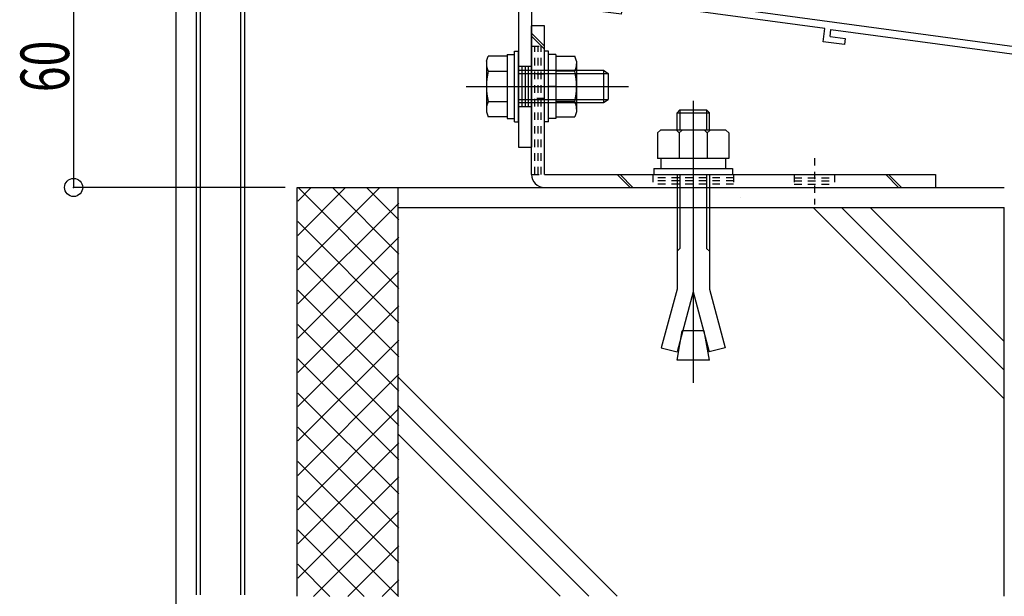
# Model space of a CAD drawing. Extents: x -210 to 210, y -148 to 148.
# Drawn here: x 35 to 116, y -86 to -38 of the extents above; entities that cross this region are included whole.
import ezdxf
from ezdxf.enums import TextEntityAlignment as Align

# ---------------------------------------------------------------- set-up
doc = ezdxf.new("R2010")
doc.units = 0
doc.header["$LTSCALE"] = 10
doc.header["$MEASUREMENT"] = 0
doc.header["$PDMODE"] = 32
doc.header["$PDSIZE"] = 1.5
doc.linetypes.add('DOT', pattern=[0.1125, 0.0625, -0.05])
for name, color, linetype in [('St', 127, 'CONTINUOUS'), ('ボルト／ビス', 64, 'CONTINUOUS'), ('別途部材', 96, 'CONTINUOUS'), ('型材断面', 47, 'CONTINUOUS'), ('寸法', 80, 'CONTINUOUS'), ('文字', 79, 'CONTINUOUS')]:
    doc.layers.add(name, color=color, linetype=linetype)
doc.styles.add('TextStyle03', font='MONOTXT', dxfattribs={"height": 1, "bigfont": 'BIGFONT'})

# ---------------------------------------------------------------- blocks, each defined once
blk = doc.blocks.new('*U11')
at = {"layer": '型材断面', "linetype": 'Continuous'}
for p, q in [((82.465592, -32.176135), (83.065592, -32.176135)), ((83.065592, -33.909468), (83.065592, -32.176135)), ((82.965592, -34.009468), (83.065592, -33.909468)), ((82.965592, -34.009468), (83.065592, -34.109468)), ((83.065592, -36.076135), (83.065592, -34.109468)), ((125.798927, -41.890195), (83.065592, -36.076135)), ((101.005567, -39.122477), (82.965592, -36.668058)), ((82.965592, -36.668058), (82.965592, -37.273588)), ((84.292802, -37.45416), (82.965592, -37.273588)), ((84.225395, -37.949597), (82.465592, -37.710167)), ((84.225395, -37.949597), (84.292802, -37.45416)), ((100.860678, -40.212892), (101.005938, -39.122527)), ((101.422142, -39.784675), (101.501373, -39.189933)), ((101.422142, -39.784675), (102.677253, -39.955437)), ((101.501005, -39.189883), (120.994377, -41.842043)), ((102.611225, -40.451062), (100.860678, -40.212892)), ((102.677253, -39.955437), (102.611225, -40.451062)), ((120.911283, -42.436265), (120.993825, -41.841968)), ((121.337932, -42.998923), (121.489263, -41.909372)), ((121.489815, -41.909447), (125.198928, -42.41409)), ((119.656725, -42.265578), (119.587938, -42.760827)), ((119.587938, -42.760827), (121.338485, -42.998998)), ((120.911832, -42.43634), (119.656725, -42.265578)), ((125.19896, -58.723528), (125.198928, -42.41409)), ((124.098957, -57.890195), (124.598957, -57.890195)), ((124.098957, -58.890195), (124.098957, -57.890195)), ((124.598957, -58.723528), (124.598957, -57.890195)), ((124.432293, -59.223528), (125.198963, -59.223528)), ((124.598957, -58.723528), (125.19896, -58.723528)), ((125.198963, -59.223528), (125.198968, -61.890195))]:
    blk.add_line(p, q, dxfattribs=at)
at = {"layer": '型材断面', "color": 47, "linetype": 'Continuous'}
for p, q in [((82.465592, -32.176135), (82.465592, -37.710167)), ((125.798968, -61.890195), (125.798927, -41.890195)), ((125.798968, -61.890195), (125.198968, -61.890195))]:
    blk.add_line(p, q, dxfattribs=at)
at = {"layer": '型材断面', "linetype": 'Continuous'}
blk.add_arc((124.432295, -58.890195), 0.333333, 180, 270, dxfattribs=at)
blk = doc.blocks.new('*U1')
at = {"layer": '型材断面'}
for p, q in [((64.275, -52.25), (57.525, -59.025)), ((61.45, -52.25), (57.525, -56.2)), ((58.625, -52.25), (57.525, -53.375)), ((65.85, -60.575), (57.55, -52.25)), ((65.85, -57.75), (60.375, -52.25)), ((65.85, -54.9), (63.2, -52.25)), ((65.85, -53.525), (57.525, -61.85)), ((65.85, -63.4), (57.525, -55.05)), ((65.85, -56.35), (57.525, -64.675)), ((65.85, -66.225), (57.525, -57.875)), ((65.85, -59.175), (57.525, -67.5)), ((65.85, -69.05), (57.525, -60.725)), ((65.85, -62), (57.525, -70.325)), ((65.85, -71.875), (57.525, -63.55)), ((65.85, -64.825), (57.525, -73.15)), ((65.85, -74.7), (57.525, -66.375)), ((65.85, -67.65), (57.525, -76)), ((65.85, -77.525), (57.525, -69.2)), ((65.85, -70.475), (57.525, -78.825)), ((65.85, -80.35), (57.525, -72.025)), ((65.85, -73.3), (57.525, -81.65)), ((65.85, -83.175), (57.525, -74.85)), ((65.85, -76.125), (57.525, -84.475)), ((65.825, -86), (57.525, -77.675)), ((65.85, -78.975), (58.825, -86)), ((63, -86), (57.525, -80.5)), ((65.85, -81.8), (61.65, -86)), ((60.175, -86), (57.525, -83.325)), ((65.85, -84.625), (64.475, -86))]:
    blk.add_line(p, q, dxfattribs=at)
blk = doc.blocks.new('*U88')
at = {"layer": 'ボルト／ビス', "color": 64, "linetype": 'Continuous'}
for p, q in [((73.084137, -41.81679), (73.235905, -41.399815)), ((74.800805, -41.399815), (73.235905, -41.399815)), ((74.800805, -41.268333), (75.400805, -41.268333)), ((74.800805, -41.268333), (74.800805, -46.535)), ((74.800805, -41.399815), (74.800805, -46.403518)), ((75.400805, -40.985), (75.734138, -40.985)), ((75.400805, -46.818332), (75.400805, -40.985)), ((75.734138, -46.818332), (75.734138, -40.985)), ((73.084137, -41.81679), (73.084137, -45.986542)), ((73.235905, -42.65074), (74.800805, -42.65074)), ((75.734138, -42.568332), (82.734138, -42.568332)), ((75.734138, -42.835), (83.134137, -42.835)), ((82.734138, -42.568332), (83.134137, -42.835)), ((82.734138, -42.568332), (82.734138, -45.235)), ((83.134137, -42.835), (83.134137, -44.968332)), ((83.134137, -42.835), (83.134137, -44.968332)), ((71.417473, -43.901665), (84.800805, -43.901665)), ((74.800805, -43.901665), (75.400805, -43.901665)), ((73.235905, -45.152592), (74.800805, -45.152592)), ((75.734138, -44.968332), (83.134137, -44.968332)), ((75.734138, -45.235), (82.734138, -45.235)), ((82.734138, -45.235), (83.134137, -44.968332)), ((73.084137, -45.986542), (73.235905, -46.403518)), ((74.800805, -46.403518), (73.235905, -46.403518)), ((74.800805, -46.535), (75.400805, -46.535)), ((75.400805, -46.818332), (75.734138, -46.818332))]:
    blk.add_line(p, q, dxfattribs=at)
for centre, radius, start, end in [((74.448862, -42.025277), 1.364723, 180, 207.277966), ((78.315382, -43.901666), 5.231244, 166.165046, 193.834954), ((74.448862, -45.778055), 1.364723, 152.722034, 180)]:
    blk.add_arc(centre, radius, start, end, dxfattribs=at)
blk = doc.blocks.new('*U89')
at = {"layer": 'ボルト／ビス', "color": 64, "linetype": 'Continuous'}
for p, q in [((78.200805, -40.984998), (77.867473, -40.984998)), ((77.867473, -46.81833), (77.867473, -40.984998)), ((78.200805, -46.81833), (78.200805, -40.984998)), ((78.800805, -41.26833), (78.200805, -41.26833)), ((78.800805, -41.26833), (78.800805, -46.534998)), ((78.800805, -41.399813), (80.365707, -41.399813)), ((78.800805, -41.399813), (78.800805, -46.403515)), ((80.517473, -41.816788), (80.365707, -41.399813)), ((80.517473, -41.816788), (80.517473, -45.98654)), ((80.365707, -42.650738), (78.800805, -42.650738)), ((78.800805, -43.901663), (78.200805, -43.901663)), ((80.365707, -45.15259), (78.800805, -45.15259)), ((80.517473, -45.98654), (80.365707, -46.403515)), ((78.200805, -46.81833), (77.867473, -46.81833)), ((78.800805, -46.534998), (78.200805, -46.534998)), ((78.800805, -46.403515), (80.365707, -46.403515))]:
    blk.add_line(p, q, dxfattribs=at)
for centre, radius, start, end in [((79.152751, -42.025275), 1.364723, 332.722034, 0), ((75.28623, -43.901664), 5.231244, 346.165046, 13.834954), ((79.152751, -45.778054), 1.364723, 0, 27.277966)]:
    blk.add_arc(centre, radius, start, end, dxfattribs=at)
blk = doc.blocks.new('*U108')
at = {"layer": 'St', "linetype": 'Continuous'}
for p, q in [((63.132245, -34.31859), (63.132245, -31.161045)), ((80.298903, -34.31863), (80.298903, -31.161085)), ((61.465592, -32.235008), (61.465592, -33.301632)), ((62.382245, -32.234965), (62.382245, -33.301632)), ((63.882245, -32.234965), (63.882245, -33.301632)), ((68.493152, -32.234965), (69.559817, -33.301632)), ((68.728855, -32.234965), (69.79552, -33.301632)), ((78.04031, -32.234965), (79.106975, -33.301632)), ((78.276013, -32.234965), (79.342677, -33.301632)), ((79.548903, -32.235005), (79.548903, -33.301673)), ((81.048903, -32.235005), (81.048903, -33.301673)), ((62.382245, -32.501632), (63.882245, -32.501632)), ((62.382245, -32.768297), (63.882245, -32.768297)), ((62.382245, -33.034965), (63.882245, -33.034965)), ((79.548903, -32.501673), (81.048903, -32.501673)), ((79.548903, -32.768337), (81.048903, -32.768337)), ((79.548903, -33.035005), (81.048903, -33.035005)), ((75.734123, -42.234998), (76.80079, -42.234998)), ((74.010235, -43.901665), (78.622628, -43.901665)), ((75.734123, -45.568332), (76.80079, -45.568332)), ((75.734123, -48.901632), (76.80079, -48.901632))]:
    blk.add_line(p, q, dxfattribs=at)
at = {"layer": 'St', "color": 127, "linetype": 'Continuous'}
for p, q in [((61.465592, -32.234965), (81.965592, -32.235005)), ((81.965595, -33.301673), (81.965592, -32.235005)), ((61.465592, -33.301632), (81.965595, -33.301673)), ((75.734123, -33.30167), (75.734123, -48.901632)), ((76.80079, -33.30167), (76.80079, -48.901632)), ((76.00079, -42.234998), (76.00079, -45.568332)), ((76.267455, -42.234998), (76.267455, -45.568332)), ((76.534123, -42.234998), (76.534123, -45.568332))]:
    blk.add_line(p, q, dxfattribs=at)
blk.add_arc((75.734124, -33.301667), 1.066667, 0, 90, dxfattribs=at)
blk = doc.blocks.new('*U163')
at = {"layer": '寸法', "linetype": 'Continuous'}
for p, q in [((47.465592, -23.134987), (47.465592, -106.809005)), ((49.13226, -88.861555), (49.13226, -106.809005)), ((47.465592, -106.809005), (49.13226, -106.809005))]:
    blk.add_line(p, q, dxfattribs=at)
at = {"layer": '寸法'}
for p in [(47.465592, -106.809005), (49.13226, -106.809005)]:
    blk.add_point(p, dxfattribs=at)
at = {"layer": '寸法', "linetype": 'Continuous', "style": 'TextStyle03'}
blk.add_text('5', height=4, dxfattribs=at).set_placement((44.45, -106.925), (46.45, -106.925), align=Align.FIT)
blk = doc.blocks.new('*U168')
at = {"layer": '寸法', "linetype": 'Continuous'}
for p in [(39.02381, -32.235008), (56.465595, -52.235)]:
    blk.add_line(p, (39.02381, -52.235), dxfattribs=at)
at = {"layer": '寸法'}
for p in [(39.02381, -32.235008), (39.02381, -52.235)]:
    blk.add_point(p, dxfattribs=at)
at = {"layer": '寸法', "linetype": 'Continuous', "style": 'TextStyle03'}
blk.add_text('60', height=4, rotation=90, dxfattribs=at).set_placement((38.65, -44.375), (38.65, -40.125), align=Align.FIT)
blk = doc.blocks.new('*U181')
at = {"layer": 'ボルト／ビス', "color": 64, "linetype": 'Continuous'}
for p, q in [((90.134137, -45.101158), (90.134137, -68.348057)), ((88.800813, -46.070625), (89.036495, -45.83495)), ((88.800813, -47.50154), (88.800813, -46.070625)), ((88.800813, -46.070625), (91.467495, -46.070625)), ((89.036495, -45.83495), (89.036495, -47.50154)), ((89.036495, -45.83495), (91.23172, -45.83495)), ((91.23172, -45.83495), (91.23172, -47.50154)), ((91.23172, -45.83495), (91.467495, -46.070625)), ((91.467495, -47.50154), (91.467495, -46.070625)), ((87.200845, -47.737382), (87.43652, -47.50154)), ((87.200845, -47.737382), (87.200845, -49.834865)), ((92.831753, -47.50154), (87.43652, -47.50154)), ((88.98767, -47.737382), (88.751995, -47.50154)), ((88.98767, -47.737382), (89.223345, -47.50154)), ((88.98767, -47.737382), (88.98767, -49.834865)), ((91.300753, -47.737382), (91.065078, -47.50154)), ((91.300753, -47.737382), (91.065078, -47.50154)), ((91.300753, -47.737382), (91.536427, -47.50154)), ((91.300753, -47.737382), (91.300753, -49.834865)), ((93.067427, -47.737382), (92.831753, -47.50154)), ((93.067427, -47.737382), (93.067427, -49.834865)), ((93.067427, -49.834865), (87.200845, -49.834865)), ((87.467403, -49.834865), (87.467403, -50.66824)), ((92.80077, -49.834865), (92.80077, -50.66824)), ((86.884078, -50.66824), (86.884078, -51.168332)), ((86.884078, -50.66824), (93.384137, -50.66824)), ((86.884078, -51.168332), (93.384137, -51.168332)), ((88.800813, -51.168332), (88.800813, -60.634682)), ((89.036495, -51.168332), (89.036495, -57.265907)), ((91.23172, -51.168332), (91.23172, -57.265907)), ((91.467495, -51.168332), (91.467495, -60.634682)), ((93.384137, -50.66824), (93.384137, -51.168332)), ((88.800813, -57.501583), (89.036495, -57.265907)), ((91.467495, -57.501583), (91.23172, -57.265907)), ((88.800813, -60.634682), (87.506712, -65.46435)), ((90.134137, -60.854175), (88.805495, -65.8124)), ((90.134137, -60.854175), (91.462687, -65.8124)), ((91.467495, -60.634682), (92.761563, -65.46435)), ((88.800813, -66.501533), (89.230777, -64.062832)), ((91.037495, -64.062832), (89.230777, -64.062832)), ((91.467495, -66.501533), (91.037495, -64.062832)), ((87.506712, -65.46435), (88.805495, -65.8124)), ((92.761563, -65.46435), (91.462687, -65.8124)), ((91.467495, -66.501533), (88.800813, -66.501533))]:
    blk.add_line(p, q, dxfattribs=at)
blk = doc.blocks.new('*U186')
at = {"layer": 'St', "linetype": 'Continuous'}
for p, q in [((77.867473, -38.901665), (76.800805, -38.901665)), ((77.867473, -40.583187), (76.800805, -39.516518)), ((77.867473, -40.818893), (76.800805, -39.752222)), ((84.932482, -52.235), (83.865818, -51.168332)), ((85.168188, -52.235), (84.101522, -51.168332)), ((106.014675, -51.168332), (107.08134, -52.235)), ((106.25038, -51.168332), (107.317045, -52.235)), ((110.134137, -51.168332), (110.134137, -52.235))]:
    blk.add_line(p, q, dxfattribs=at)
at = {"layer": 'St', "color": 127, "linetype": 'Continuous'}
for p, q in [((76.800805, -51.168332), (76.800805, -38.901665)), ((77.867473, -51.168332), (77.867473, -38.901665)), ((77.867473, -51.168332), (110.134137, -51.168332)), ((77.867473, -52.235), (110.134137, -52.235))]:
    blk.add_line(p, q, dxfattribs=at)
at = {"layer": 'St', "linetype": 'DOT'}
for p, q in [((76.800805, -40.56833), (77.867473, -40.56833)), ((77.867473, -42.901665), (76.800805, -42.901665)), ((75.185097, -43.901665), (79.401345, -43.901665)), ((77.867473, -44.901665), (76.800805, -44.901665)), ((90.134137, -49.813688), (90.134137, -53.639887)), ((100.134137, -49.813688), (100.134137, -53.639887)), ((76.800805, -51.168332), (77.867473, -51.168332)), ((86.800805, -51.168332), (86.800805, -52.235)), ((93.46747, -51.168332), (93.46747, -52.235)), ((98.46747, -51.168332), (98.46747, -52.235)), ((101.800805, -51.168332), (101.800805, -52.235)), ((98.46747, -51.435), (101.800805, -51.435)), ((98.46747, -51.701665), (101.800805, -51.701665)), ((98.46747, -51.968332), (101.800805, -51.968332))]:
    blk.add_line(p, q, dxfattribs=at)
at = {"layer": 'St', "color": 127, "linetype": 'DOT'}
for p, q in [((77.067473, -51.168332), (77.067473, -40.56833)), ((77.33414, -51.168332), (77.33414, -40.56833)), ((77.600805, -51.168332), (77.600805, -40.56833)), ((93.46747, -51.435), (86.800805, -51.435)), ((93.46747, -51.701665), (86.800805, -51.701665)), ((93.46747, -51.968332), (86.800805, -51.968332)), ((94.05587, -53.100127), (94.05587, -53.100125))]:
    blk.add_line(p, q, dxfattribs=at)
at = {"layer": 'St', "color": 127, "linetype": 'Continuous'}
blk.add_arc((77.867476, -51.168333), 1.066667, 180, 270, dxfattribs=at)

msp = doc.modelspace()

# ---------------------------------------------------------------- linework, layer by layer
at = {"layer": '別途部材', "linetype": 'Continuous'}
for p, q in [((49.13226, -17.968337), (49.13226, -85.861555)), ((49.13226, -17.968337), (49.13226, -85.861555)), ((49.465592, -17.968337), (49.465592, -85.861555)), ((49.465592, -17.968337), (49.465592, -85.861555)), ((52.798927, -17.968337), (52.798927, -85.861555)), ((52.798927, -17.968337), (52.798927, -85.861555)), ((53.13226, -17.968337), (53.13226, -85.861555)), ((53.13226, -17.968337), (53.13226, -85.861555))]:
    msp.add_line(p, q, dxfattribs=at)
at = {"layer": '型材断面', "linetype": 'Continuous'}
for p, q in [((57.465595, -85.961555), (57.465595, -52.235)), ((57.465595, -52.235), (115.798927, -52.235)), ((65.798927, -85.961555), (65.798927, -52.235)), ((65.798927, -53.901667), (115.798927, -53.901667)), ((100.024933, -53.901667), (115.798927, -69.675663)), ((102.381953, -53.901667), (115.798927, -67.318642)), ((104.738977, -53.901667), (115.798927, -64.961618)), ((115.798927, -85.961555), (115.798927, -53.901667)), ((65.798927, -67.883055), (83.877427, -85.961555)), ((65.798927, -70.24008), (81.520402, -85.961555)), ((65.798927, -72.5971), (79.163383, -85.961555))]:
    msp.add_line(p, q, dxfattribs=at)

# ---------------------------------------------------------------- block references
at = {"layer": 'St', "linetype": 'DOT'}
msp.add_blockref('*U186', (0, 0), dxfattribs=at)
at = {"layer": 'ボルト／ビス', "color": 64, "linetype": 'Continuous'}
for name in ['*U88', '*U89']:
    msp.add_blockref(name, (0, 0), dxfattribs=at)
at = {"layer": '別途部材', "linetype": 'Continuous'}
msp.add_blockref('*U181', (0, 0), dxfattribs=at)
at = {"layer": '型材断面', "linetype": 'Continuous'}
msp.add_blockref('*U11', (0, 0), dxfattribs=at)
at = {"layer": '型材断面'}
msp.add_blockref('*U1', (0, 0), dxfattribs=at)
at = {"layer": '寸法', "linetype": 'Continuous'}
for name in ['*U163', '*U168']:
    msp.add_blockref(name, (0, 0), dxfattribs=at)
at = {"layer": '文字', "linetype": 'Continuous'}
msp.add_blockref('*U108', (0, 0), dxfattribs=at)

doc.saveas('drawing.dxf')
